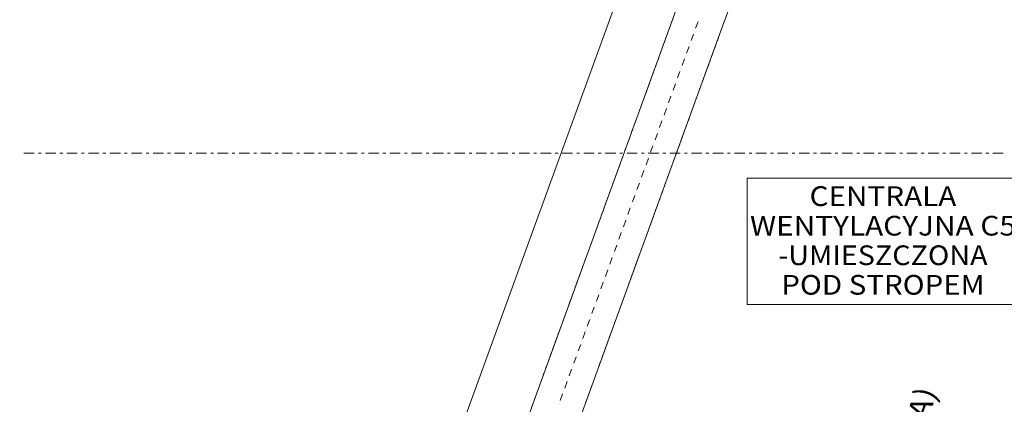
# Model space of a CAD drawing. Units: millimetres. Extents: x -3049 to 91951, y -2311 to 27389.
# Drawn here: x 1209 to 6209, y 7745 to 9698 of the extents above; entities that cross this region are included whole.
import ezdxf
from ezdxf.enums import TextEntityAlignment as Align

# ---------------------------------------------------------------- set-up
doc = ezdxf.new("R2010")
doc.units = ezdxf.units.MM
for name, color, linetype in [('_CENTRALE_WENT', 7, 'Continuous'), ('AP_BELKI - WIEŃCE', 7, 'Continuous'), ('AP_istniejące_STREFY', 7, 'Continuous'), ('AP_OSIE', 7, 'Continuous'), ('AP_ŚCIANY KONSTRUKCYJNE.ZEWN.', 7, 'Continuous'), ('ZNACZNIKI - PRZEKROJE.widoczne', 7, 'Continuous')]:
    doc.layers.add(name, color=color, linetype=linetype)
doc.styles.add('ARIAL', font='txt', dxfattribs={"height": 0.2})
doc.styles.add('Lucida Console', font='lucon.TTF', dxfattribs={"height": 0.2})

msp = doc.modelspace()

# ---------------------------------------------------------------- linework, layer by layer
at = {"layer": '_CENTRALE_WENT', "color": 7, "lineweight": 0}
msp.add_polyline3d([(4902.8, 8893.5, 0), (6283.4, 8893.5, 0), (6283.4, 8252.8, 0), (4902.8, 8252.8, 0), (4902.8, 8893.5, 0)], dxfattribs=at)
at = {"layer": 'AP_BELKI - WIEŃCE', "color": 8, "lineweight": 0}
for p, q in [((4517.7, 9678.3), (4527.4, 9704.8)), ((4504.4, 9641.5), (4514, 9668)), ((4765.5, 9627.9), (4775.1, 9654.5)), ((4778.8, 9664.7), (4788.5, 9691.2)), ((4491, 9604.8), (4500.6, 9631.3)), ((4752.1, 9591.2), (4761.7, 9617.7)), ((4464.2, 9531.2), (4473.9, 9557.8)), ((4477.6, 9568), (4487.3, 9594.5)), ((4738.7, 9554.4), (4748.4, 9580.9)), ((4450.8, 9494.5), (4460.5, 9521)), ((4711.9, 9480.9), (4721.6, 9507.4)), ((4725.3, 9517.7), (4735, 9544.2)), ((4437.5, 9457.7), (4447.1, 9484.2)), ((4698.6, 9444.1), (4708.2, 9470.6)), ((4410.7, 9384.2), (4420.3, 9410.7)), ((4424.1, 9420.9), (4433.7, 9447.5)), ((4685.2, 9407.4), (4694.8, 9433.9)), ((4397.3, 9347.4), (4407, 9373.9)), ((4658.4, 9333.8), (4668.1, 9360.4)), ((4671.8, 9370.6), (4681.4, 9397.1)), ((4370.6, 9273.9), (4380.2, 9300.4)), ((4383.9, 9310.7), (4393.6, 9337.2)), ((4645, 9297.1), (4654.7, 9323.6)), ((4357.2, 9237.1), (4366.8, 9263.6)), ((4631.7, 9260.3), (4641.3, 9286.8)), ((4343.8, 9200.4), (4353.4, 9226.9)), ((4604.9, 9186.8), (4614.5, 9213.3)), ((4618.3, 9223.6), (4627.9, 9250.1)), ((4317, 9126.8), (4326.7, 9153.4)), ((4330.4, 9163.6), (4340.1, 9190.1)), ((4591.5, 9150), (4601.2, 9176.5)), ((4303.7, 9090.1), (4313.3, 9116.6)), ((4564.8, 9076.5), (4574.4, 9103)), ((4578.1, 9113.3), (4587.8, 9139.8)), ((4290.3, 9053.3), (4299.9, 9079.8)), ((4551.4, 9039.7), (4561, 9066.3)), ((4263.5, 8979.8), (4273.2, 9006.3)), ((4276.9, 9016.6), (4286.5, 9043.1)), ((4538, 9003), (4547.6, 9029.5)), ((4250.1, 8943), (4259.8, 8969.5)), ((4511.2, 8929.4), (4520.9, 8956)), ((4524.6, 8966.2), (4534.3, 8992.7)), ((4236.7, 8906.3), (4246.4, 8932.8)), ((4497.8, 8892.7), (4507.5, 8919.2)), ((4210, 8832.7), (4219.6, 8859.3)), ((4223.4, 8869.5), (4233, 8896)), ((4484.5, 8855.9), (4494.1, 8882.4)), ((4196.6, 8796), (4206.3, 8822.5)), ((4457.7, 8782.4), (4467.4, 8808.9)), ((4471.1, 8819.2), (4480.7, 8845.7)), ((4183.2, 8759.2), (4192.9, 8785.7)), ((4444.3, 8745.6), (4454, 8772.2)), ((4156.5, 8685.7), (4166.1, 8712.2)), ((4169.8, 8722.4), (4179.5, 8749)), ((4430.9, 8708.9), (4440.6, 8735.4)), ((4143.1, 8648.9), (4152.7, 8675.4)), ((4404.2, 8635.3), (4413.8, 8661.9)), ((4417.6, 8672.1), (4427.2, 8698.6)), ((4116.3, 8575.4), (4126, 8601.9)), ((4129.7, 8612.2), (4139.4, 8638.7)), ((4390.8, 8598.6), (4400.5, 8625.1)), ((4102.9, 8538.6), (4112.6, 8565.2)), ((4364, 8525.1), (4373.7, 8551.6)), ((4377.4, 8561.8), (4387.1, 8588.3)), ((4089.6, 8501.9), (4099.2, 8528.4)), ((4350.7, 8488.3), (4360.3, 8514.8)), ((4062.8, 8428.3), (4072.5, 8454.9)), ((4076.2, 8465.1), (4085.8, 8491.6)), ((4337.3, 8451.5), (4346.9, 8478.1)), ((4049.4, 8391.6), (4059.1, 8418.1)), ((4310.5, 8378), (4320.2, 8404.5)), ((4323.9, 8414.8), (4333.6, 8441.3)), ((4036, 8354.8), (4045.7, 8381.3)), ((4297.1, 8341.2), (4306.8, 8367.8)), ((4009.3, 8281.3), (4018.9, 8307.8)), ((4022.7, 8318.1), (4032.3, 8344.6)), ((4283.8, 8304.5), (4293.4, 8331)), ((3995.9, 8244.5), (4005.5, 8271.1)), ((4257, 8231), (4266.7, 8257.5)), ((4270.4, 8267.7), (4280, 8294.2)), ((3982.5, 8207.8), (3992.2, 8234.3)), ((4243.6, 8194.2), (4253.3, 8220.7)), ((3955.8, 8134.2), (3965.4, 8160.8)), ((3969.1, 8171), (3978.8, 8197.5)), ((4230.2, 8157.4), (4239.9, 8183.9)), ((3942.4, 8097.5), (3952, 8124)), ((4203.5, 8083.9), (4213.1, 8110.4)), ((4216.9, 8120.7), (4226.5, 8147.2)), ((3915.6, 8024), (3925.3, 8050.5)), ((3929, 8060.7), (3938.6, 8087.2)), ((4190.1, 8047.1), (4199.7, 8073.7)), ((3902.2, 7987.2), (3911.9, 8013.7)), ((4176.7, 8010.4), (4186.4, 8036.9)), ((3888.9, 7950.4), (3898.5, 7976.9)), ((4150, 7936.9), (4159.6, 7963.4)), ((4163.3, 7973.6), (4173, 8000.1)), ((3862.1, 7876.9), (3871.7, 7903.4)), ((3875.5, 7913.7), (3885.1, 7940.2)), ((4136.6, 7900.1), (4146.2, 7926.6)), ((3848.7, 7840.1), (3858.4, 7866.7)), ((4109.8, 7826.6), (4119.5, 7853.1)), ((4123.2, 7863.3), (4132.8, 7889.8)), ((3835.3, 7803.4), (3845, 7829.9)), ((4096.4, 7789.8), (4106.1, 7816.3)), ((3808.6, 7729.9), (3818.2, 7756.4)), ((3821.9, 7766.6), (3831.6, 7793.1)), ((4083.1, 7753), (4092.7, 7779.6))]:
    msp.add_line(p, q, dxfattribs=at)
at = {"layer": 'AP_OSIE', "color": 8, "lineweight": 0}
for p, q in [((4654.1, 9687.5), (4642, 9654.3)), ((4631.2, 9624.5), (4619.1, 9591.3)), ((4636, 9637.7), (4636, 9637.7)), ((4608.3, 9561.5), (4596.2, 9528.3)), ((4613.1, 9574.8), (4613.1, 9574.8)), ((4590.2, 9511.8), (4590.2, 9511.8)), ((4585.3, 9498.5), (4573.3, 9465.4)), ((4562.4, 9435.5), (4550.3, 9402.4)), ((4567.2, 9448.8), (4567.2, 9448.8)), ((4539.5, 9372.5), (4527.4, 9339.4)), ((4544.3, 9385.8), (4544.3, 9385.8)), ((4516.6, 9309.6), (4504.5, 9276.4)), ((4521.4, 9322.8), (4521.4, 9322.8)), ((4498.5, 9259.8), (4498.5, 9259.8)), ((4493.6, 9246.6), (4481.6, 9213.4)), ((4470.7, 9183.6), (4458.6, 9150.4)), ((4475.5, 9196.8), (4475.5, 9196.8)), ((4447.8, 9120.6), (4435.7, 9087.4)), ((4452.6, 9133.9), (4452.6, 9133.9)), ((4424.9, 9057.6), (4412.8, 9024.5)), ((4429.7, 9070.9), (4429.7, 9070.9)), ((4406.8, 9007.9), (4406.8, 9007.9)), ((4401.9, 8994.6), (4389.9, 8961.5)), ((4379, 8931.6), (4366.9, 8898.5)), ((4383.8, 8944.9), (4383.8, 8944.9)), ((4356.1, 8868.7), (4344, 8835.5)), ((4360.9, 8881.9), (4360.9, 8881.9)), ((4333.2, 8805.7), (4321.1, 8772.5)), ((4338, 8818.9), (4338, 8818.9)), ((4315.1, 8755.9), (4315.1, 8755.9)), ((4310.2, 8742.7), (4298.2, 8709.5)), ((4287.3, 8679.7), (4275.2, 8646.5)), ((4292.1, 8693), (4292.1, 8693)), ((4264.4, 8616.7), (4252.3, 8583.6)), ((4269.2, 8630), (4269.2, 8630)), ((4241.5, 8553.7), (4229.4, 8520.6)), ((4246.3, 8567), (4246.3, 8567)), ((4223.4, 8504), (4223.4, 8504)), ((4218.5, 8490.7), (4206.5, 8457.6)), ((4195.6, 8427.8), (4183.5, 8394.6)), ((4200.4, 8441), (4200.4, 8441)), ((4172.7, 8364.8), (4160.6, 8331.6)), ((4177.5, 8378), (4177.5, 8378)), ((4149.8, 8301.8), (4137.7, 8268.6)), ((4154.6, 8315), (4154.6, 8315)), ((4131.7, 8252.1), (4131.7, 8252.1)), ((4126.8, 8238.8), (4114.8, 8205.6)), ((4103.9, 8175.8), (4091.8, 8142.7)), ((4108.7, 8189.1), (4108.7, 8189.1)), ((4081, 8112.8), (4068.9, 8079.7)), ((4085.8, 8126.1), (4085.8, 8126.1)), ((4062.9, 8063.1), (4062.9, 8063.1)), ((4058.1, 8049.8), (4046, 8016.7)), ((4035.1, 7986.9), (4023.1, 7953.7)), ((4040, 8000.1), (4040, 8000.1)), ((4012.2, 7923.9), (4000.1, 7890.7)), ((4017, 7937.1), (4017, 7937.1)), ((3989.3, 7860.9), (3977.2, 7827.7)), ((3994.1, 7874.1), (3994.1, 7874.1)), ((3971.2, 7811.2), (3971.2, 7811.2)), ((3966.4, 7797.9), (3954.3, 7764.7)), ((3948.3, 7748.2), (3948.3, 7748.2))]:
    msp.add_line(p, q, dxfattribs=at)
at = {"layer": 'AP_ŚCIANY KONSTRUKCYJNE.ZEWN.', "color": 8, "lineweight": 0}
for p, q in [((4266.9, 9866.3), (1209.2, 1465.4)), ((4548.8, 9763.7), (3693.8, 7414.4)), ((4783.7, 9678.2), (4816.6, 9768.4)), ((3928.7, 7328.9), (4783.7, 9678.2))]:
    msp.add_line(p, q, dxfattribs=at)
at = {"layer": 'ZNACZNIKI - PRZEKROJE.widoczne', "color": 8, "lineweight": 0}
for p, q in [((1230.1, 9020.1), (1283, 9020.1)), ((1304.2, 9020.1), (1318.3, 9020.1)), ((1339.5, 9020.1), (1392.4, 9020.1)), ((1413.5, 9020.1), (1427.6, 9020.1)), ((1448.8, 9020.1), (1501.7, 9020.1)), ((1522.9, 9020.1), (1537, 9020.1)), ((1558.2, 9020.1), (1611.1, 9020.1)), ((1632.3, 9020.1), (1646.4, 9020.1)), ((1667.5, 9020.1), (1720.5, 9020.1)), ((1741.6, 9020.1), (1755.7, 9020.1)), ((1776.9, 9020.1), (1829.8, 9020.1)), ((1851, 9020.1), (1865.1, 9020.1)), ((1886.3, 9020.1), (1939.2, 9020.1)), ((1960.3, 9020.1), (1974.5, 9020.1)), ((1995.6, 9020.1), (2048.5, 9020.1)), ((2069.7, 9020.1), (2083.8, 9020.1)), ((2105, 9020.1), (2157.9, 9020.1)), ((2179.1, 9020.1), (2193.2, 9020.1)), ((2214.3, 9020.1), (2267.3, 9020.1)), ((2288.4, 9020.1), (2302.5, 9020.1)), ((2323.7, 9020.1), (2376.6, 9020.1)), ((2397.8, 9020.1), (2411.9, 9020.1)), ((2433.1, 9020.1), (2486, 9020.1)), ((2507.1, 9020.1), (2521.3, 9020.1)), ((2542.4, 9020.1), (2595.3, 9020.1)), ((2616.5, 9020.1), (2630.6, 9020.1)), ((2651.8, 9020.1), (2704.7, 9020.1)), ((2725.9, 9020.1), (2740, 9020.1)), ((2761.1, 9020.1), (2814.1, 9020.1)), ((2835.2, 9020.1), (2849.3, 9020.1)), ((2870.5, 9020.1), (2923.4, 9020.1)), ((2944.6, 9020.1), (2958.7, 9020.1)), ((2979.9, 9020.1), (3032.8, 9020.1)), ((3054, 9020.1), (3068.1, 9020.1)), ((3089.2, 9020.1), (3142.1, 9020.1)), ((3163.3, 9020.1), (3177.4, 9020.1)), ((3198.6, 9020.1), (3251.5, 9020.1)), ((3272.7, 9020.1), (3286.8, 9020.1)), ((3308, 9020.1), (3360.9, 9020.1)), ((3382, 9020.1), (3396.1, 9020.1)), ((3417.3, 9020.1), (3470.2, 9020.1)), ((3491.4, 9020.1), (3505.5, 9020.1)), ((3526.7, 9020.1), (3579.6, 9020.1)), ((3600.8, 9020.1), (3614.9, 9020.1)), ((3636, 9020.1), (3689, 9020.1)), ((3710.1, 9020.1), (3724.2, 9020.1)), ((3745.4, 9020.1), (3798.3, 9020.1)), ((3819.5, 9020.1), (3833.6, 9020.1)), ((3854.8, 9020.1), (3907.7, 9020.1)), ((3928.8, 9020.1), (3943, 9020.1)), ((3964.1, 9020.1), (4017, 9020.1)), ((4038.2, 9020.1), (4052.3, 9020.1)), ((4073.5, 9020.1), (4126.4, 9020.1)), ((4147.6, 9020.1), (4161.7, 9020.1)), ((4182.8, 9020.1), (4235.8, 9020.1)), ((4256.9, 9020.1), (4271, 9020.1)), ((4292.2, 9020.1), (4345.1, 9020.1)), ((4366.3, 9020.1), (4380.4, 9020.1)), ((4401.6, 9020.1), (4454.5, 9020.1)), ((4475.6, 9020.1), (4489.8, 9020.1)), ((4510.9, 9020.1), (4563.8, 9020.1)), ((4585, 9020.1), (4599.1, 9020.1)), ((4620.3, 9020.1), (4673.2, 9020.1)), ((4694.4, 9020.1), (4708.5, 9020.1)), ((4729.6, 9020.1), (4782.6, 9020.1)), ((4803.7, 9020.1), (4817.8, 9020.1)), ((4839, 9020.1), (4891.9, 9020.1)), ((4913.1, 9020.1), (4927.2, 9020.1)), ((4948.4, 9020.1), (5001.3, 9020.1)), ((5022.5, 9020.1), (5036.6, 9020.1)), ((5057.7, 9020.1), (5110.6, 9020.1)), ((5131.8, 9020.1), (5145.9, 9020.1)), ((5167.1, 9020.1), (5220, 9020.1)), ((5241.2, 9020.1), (5255.3, 9020.1)), ((5276.5, 9020.1), (5329.4, 9020.1)), ((5350.5, 9020.1), (5364.6, 9020.1)), ((5385.8, 9020.1), (5438.7, 9020.1)), ((5459.9, 9020.1), (5474, 9020.1)), ((5495.2, 9020.1), (5548.1, 9020.1)), ((5569.3, 9020.1), (5583.4, 9020.1)), ((5604.5, 9020.1), (5657.5, 9020.1)), ((5678.6, 9020.1), (5692.7, 9020.1)), ((5713.9, 9020.1), (5766.8, 9020.1)), ((5788, 9020.1), (5802.1, 9020.1)), ((5823.3, 9020.1), (5876.2, 9020.1)), ((5897.3, 9020.1), (5911.5, 9020.1)), ((5932.6, 9020.1), (5985.5, 9020.1)), ((6006.7, 9020.1), (6020.8, 9020.1)), ((6042, 9020.1), (6094.9, 9020.1)), ((6116.1, 9020.1), (6130.2, 9020.1)), ((6151.3, 9020.1), (6204.3, 9020.1))]:
    msp.add_line(p, q, dxfattribs=at)

# ---------------------------------------------------------------- texts
at = {"layer": '_CENTRALE_WENT', "color": 7, "lineweight": 0, "style": 'ARIAL'}
for s, width, p, p2 in [('CENTRALA', 1.00084, (5220.5, 8752), (5965.7, 8752)), ('WENTYLACYJNA C5', 1.000802, (4917.8, 8602), (6268.4, 8602)), ('-UMIESZCZONA', 1.00069, (5061.5, 8452), (6124.7, 8452)), ('POD STROPEM', 1.00071, (5076.9, 8302), (6109.3, 8302))]:
    msp.add_text(s, height=100, dxfattribs=dict(at, width=width)).set_placement(p, p2, align=Align.FIT)
at = {"layer": 'AP_istniejące_STREFY', "color": 8, "lineweight": 0, "style": 'Lucida Console', "width": 0.95829}
msp.add_text('(WENTYLATOROWNIA)', height=110, rotation=70, dxfattribs=at).set_placement((5281.7, 6187.8), (5871.3, 7807.8), align=Align.FIT)

doc.saveas('drawing.dxf')
